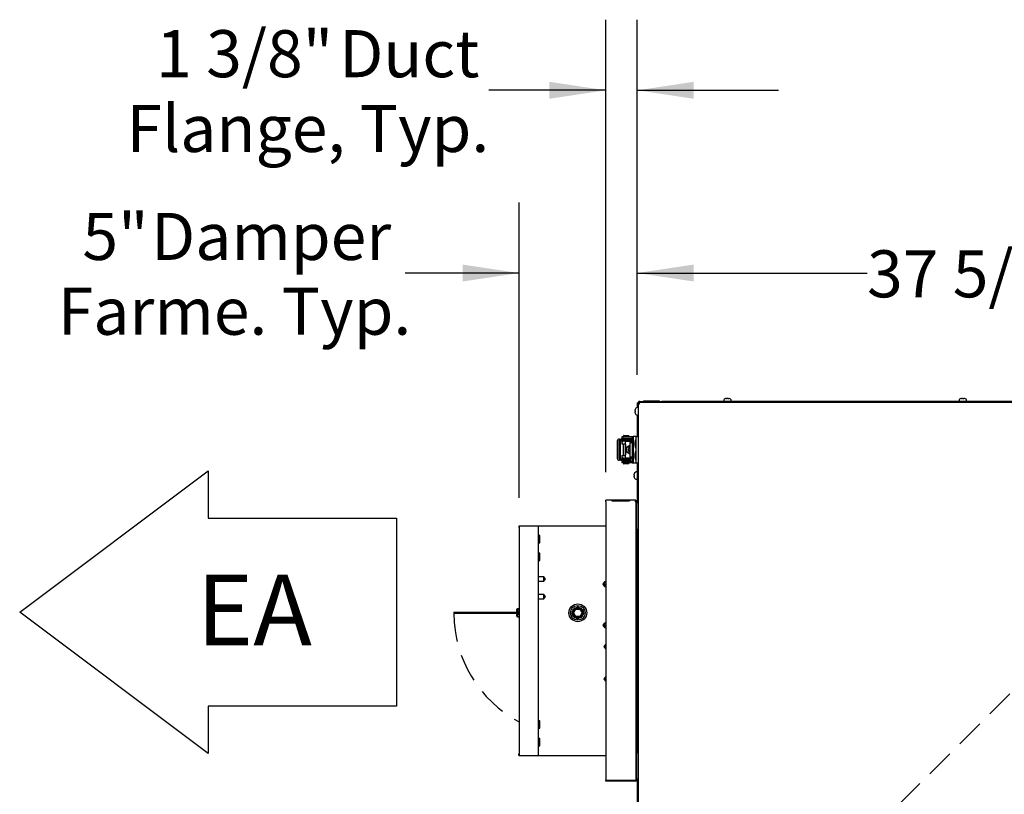
# Model space of a CAD drawing. Units: inches. Extents: x 8 to 254, y 9 to 196.
# Drawn here: x 83 to 125, y 85 to 118 of the extents above; entities that cross this region are included whole.
import ezdxf

# ---------------------------------------------------------------- set-up
doc = ezdxf.new("R2010")
doc.units = ezdxf.units.IN
doc.header["$LTSCALE"] = 24
doc.header["$MEASUREMENT"] = 0
doc.linetypes.add('HIDDEN', pattern=[0.075, 0.05, -0.025])
doc.layers.add('DRAWING_FORMAT_LINES', color=7, linetype='Continuous', lineweight=25)
doc.layers.add('FORMAT', color=7, linetype='Continuous')
doc.layers.add('SERVICE_AREA_LINE', color=7, linetype='HIDDEN')
doc.styles.add('SLDTEXTSTYLE0', font='GOTHIC.TTF', dxfattribs={"width": 0.913})
doc.dimstyles.new('SLDDIMSTYLE0', dxfattribs={"dimtxt": 2, "dimasz": 2.4, "dimexe": 0, "dimexo": 0.0625, "dimgap": 0.5, "dimtad": 0, "dimdec": 6, "dimrnd": 1e-09, "dimzin": 12, "dimdsep": 46, "dimlunit": 5, "dimtxsty": 'SLDTEXTSTYLE0', "dimsah": 1, "dimcen": 0.09, "dimadec": 0, "dimazin": 3, "dimtfac": 1, "dimtdec": 3, "dimtofl": 0, "dimtmove": 0, "dimatfit": 3, "dimfxl": 1, "dimfrac": 2, "dimtolj": 1, "dimtzin": 12, "dimarcsym": 0})
doc.dimstyles.new('SLDDIMSTYLE1', dxfattribs={"dimtxt": 2, "dimasz": 2.4, "dimexe": 0, "dimexo": 0.0625, "dimgap": 0.5, "dimtad": 0, "dimrnd": 1e-09, "dimzin": 12, "dimdsep": 46, "dimlunit": 5, "dimtxsty": 'SLDTEXTSTYLE0', "dimsah": 1, "dimcen": 0.09, "dimadec": 0, "dimazin": 3, "dimtfac": 1, "dimtdec": 3, "dimtmove": 0, "dimatfit": 0, "dimfxl": 1, "dimfrac": 2, "dimtolj": 1, "dimtzin": 12, "dimarcsym": 0})
doc.dimstyles.new('SLDDIMSTYLE2', dxfattribs={"dimtxt": 2, "dimasz": 2.4, "dimexe": 0, "dimexo": 0.0625, "dimgap": 0.5, "dimtad": 0, "dimdec": 6, "dimrnd": 1e-09, "dimzin": 12, "dimdsep": 46, "dimlunit": 5, "dimtxsty": 'SLDTEXTSTYLE0', "dimsah": 1, "dimcen": 0.09, "dimadec": 0, "dimazin": 3, "dimtfac": 1, "dimtdec": 3, "dimtmove": 0, "dimatfit": 0, "dimfxl": 1, "dimfrac": 2, "dimtolj": 1, "dimtzin": 12, "dimarcsym": 0})

# ---------------------------------------------------------------- blocks, each defined once
blk = doc.blocks.new('Block1')
at = {"layer": 'DRAWING_FORMAT_LINES'}
for p, q in [((3189.8, 3143.3), (3381.8, 3287.3)), ((3381.8, 3287.3), (3381.8, 3239.3)), ((3381.8, 3239.3), (3573.8, 3239.3)), ((3573.8, 3239.3), (3573.8, 3047.3)), ((3381.8, 2999.3), (3189.8, 3143.3)), ((3573.8, 3047.3), (3381.8, 3047.3)), ((3381.8, 3047.3), (3381.8, 2999.3))]:
    blk.add_line(p, q, dxfattribs=at)
blk = doc.blocks.new('_D')
at = {"layer": 'FORMAT'}
for p, q in [((108.941, 102.668), (108.941, 109.99)), ((146.601, 102.668), (146.601, 109.99)), ((108.941, 106.99), (118.702, 106.99)), ((146.601, 106.99), (134.835, 106.99))]:
    blk.add_line(p, q, dxfattribs=at)
for points in [[(108.941, 106.99), (111.341, 106.63), (111.341, 107.35)], [(146.601, 106.99), (144.201, 107.35), (144.201, 106.63)]]:
    blk.add_solid(points, dxfattribs=at)
at = {"layer": 'FORMAT', "char_height": 2, "attachment_point": 1, "style": 'SLDTEXTSTYLE0'}
for s, insert in [('37 5/8"', (118.702, 107.956)), (' Case', (127.343, 107.956))]:
    blk.add_mtext(s, dxfattribs=dict(at, insert=insert))
blk = doc.blocks.new('_D_1')
at = {"layer": 'FORMAT'}
for p, q in [((103.918, 97.438), (103.918, 109.99)), ((108.941, 102.668), (108.941, 109.99)), ((103.918, 106.99), (99.076, 106.99)), ((108.941, 106.99), (114.941, 106.99))]:
    blk.add_line(p, q, dxfattribs=at)
for points in [[(103.918, 106.99), (101.518, 107.35), (101.518, 106.63)], [(108.941, 106.99), (111.341, 106.63), (111.341, 107.35)]]:
    blk.add_solid(points, dxfattribs=at)
at = {"layer": 'FORMAT', "char_height": 2, "attachment_point": 1, "style": 'SLDTEXTSTYLE0'}
for s, insert in [('5"', (85.373, 109.545)), (' Damper', (87.676, 109.545)), ('Farme. Typ.', (84.328, 106.367))]:
    blk.add_mtext(s, dxfattribs=dict(at, insert=insert))
blk = doc.blocks.new('_D_2')
at = {"layer": 'FORMAT'}
for p, q in [((107.607, 98.533), (107.607, 117.756)), ((108.941, 102.668), (108.941, 117.756)), ((107.607, 114.756), (102.642, 114.756)), ((108.941, 114.756), (114.941, 114.756))]:
    blk.add_line(p, q, dxfattribs=at)
for points in [[(107.607, 114.756), (105.207, 115.116), (105.207, 114.396)], [(108.941, 114.756), (111.341, 114.396), (111.341, 115.116)]]:
    blk.add_solid(points, dxfattribs=at)
at = {"layer": 'FORMAT', "char_height": 2, "attachment_point": 1, "style": 'SLDTEXTSTYLE0'}
for s, insert in [('1 3/8"', (88.505, 117.311)), (' Duct', (95.668, 117.311)), ('Flange, Typ.', (87.246, 114.133))]:
    blk.add_mtext(s, dxfattribs=dict(at, insert=insert))

msp = doc.modelspace()

# ---------------------------------------------------------------- linework, layer by layer
at = {"color": 7, "linetype": 'Continuous', "lineweight": 25}
for p, q in [((112.711923, 101.6624168), (112.6911188, 101.6591315)), ((112.7511189, 101.6591315), (112.7511189, 101.6624168)), ((112.7911185, 101.6624168), (112.7911185, 101.6591315)), ((112.8511186, 101.6591315), (112.8303145, 101.6624168)), ((122.7119227, 101.6624168), (122.6911186, 101.6591315)), ((122.7511186, 101.6591315), (122.7511186, 101.6624168)), ((122.7911189, 101.6624168), (122.7911189, 101.6591315)), ((122.8511189, 101.6591315), (122.8303148, 101.6624168)), ((108.9411184, 101.467627), (108.9411184, 101.2704154)), ((108.9411184, 101.467627), (108.9806182, 101.467627)), ((108.9806182, 101.2706266), (108.9476186, 101.2706266)), ((108.9806182, 101.4409832), (108.9806182, 101.467627)), ((109.0206191, 101.467627), (108.9806182, 101.467627)), ((108.9806182, 101.4409832), (108.9806182, 76.980124)), ((109.0206191, 101.4409832), (108.9806182, 101.4409832)), ((109.0011185, 101.5276259), (109.0011185, 101.5127904)), ((109.0406183, 101.5276259), (109.0011185, 101.5276259)), ((109.0206191, 101.4345159), (109.0206191, 101.448056)), ((109.0206191, 101.448056), (109.0341545, 101.448056)), ((146.5135481, 101.4880521), (109.0276895, 101.4880521)), ((109.0276895, 101.448056), (109.0276895, 101.4880521)), ((109.0506185, 101.5276259), (109.0406183, 101.5276259)), ((109.0506185, 101.4880521), (109.0506185, 101.5276259)), ((109.0506185, 101.5276259), (109.9806187, 101.5276259)), ((109.2006192, 101.5596246), (109.2006192, 101.5276259)), ((109.2006192, 101.5596246), (109.8856186, 101.5596246)), ((109.8856186, 101.5276259), (109.8856186, 101.5596246)), ((127.6128593, 101.5276259), (109.9806187, 101.5276259)), ((109.9806187, 101.5276259), (109.9806187, 101.4880521)), ((112.6131189, 101.5606243), (112.6131189, 101.5276259)), ((112.9291186, 101.5276259), (112.9291186, 101.5606243)), ((122.6131186, 101.5606243), (122.6131186, 101.5276259)), ((122.9291189, 101.5276259), (122.9291189, 101.5606243)), ((108.8491114, 101.1926243), (108.8458249, 101.171819)), ((108.8458249, 101.1326254), (108.8491114, 101.1326254)), ((108.8491114, 101.0926246), (108.8458249, 101.0926246)), ((108.8458249, 101.053431), (108.8491114, 101.0326257)), ((108.9411184, 100.9548299), (108.9411184, 100.0480555)), ((108.9476186, 100.9546234), (108.9806182, 100.9546234)), ((108.2806192, 100.0270343), (108.2806192, 99.9630368)), ((108.6556192, 100.0270343), (108.2806192, 100.0270343)), ((108.6556192, 99.9630368), (108.2806192, 99.9630368)), ((108.3551191, 100.0740328), (108.3551191, 100.0420341)), ((108.3701188, 100.0890326), (108.4540863, 100.0890326)), ((108.4006193, 99.9630368), (108.4006193, 99.932033)), ((108.4540863, 100.0890326), (108.5651187, 100.0890326)), ((108.5346183, 99.932033), (108.5346183, 99.9630368)), ((108.5801184, 100.0420341), (108.5801184, 100.0740328)), ((108.7221113, 100.0270343), (108.6556192, 100.0270343)), ((108.7221113, 99.9630368), (108.6556192, 99.9630368)), ((108.7221113, 100.0480555), (108.7221113, 98.9180547)), ((108.7221113, 100.0480555), (108.7638779, 100.0480555)), ((108.7638779, 100.0480555), (108.7638779, 98.9180547)), ((108.8639011, 100.0480555), (108.7638779, 100.0480555)), ((108.8886182, 100.0480555), (108.8639011, 100.0480555)), ((108.8886182, 98.9180547), (108.8886182, 100.0480555)), ((108.8886182, 100.0480555), (108.9806182, 100.0480555)), ((108.0943218, 99.8510364), (108.0943218, 99.113037)), ((108.1582983, 99.8510364), (108.1582983, 99.113037)), ((108.1822879, 99.932033), (108.1752914, 99.932033)), ((108.1822879, 99.8680354), (108.1752914, 99.8680354)), ((108.1822879, 99.932033), (108.245984, 99.932033)), ((108.245984, 99.8680354), (108.1822879, 99.8680354)), ((108.2303929, 99.113037), (108.2303929, 99.8510364)), ((108.2609015, 99.932033), (108.245984, 99.932033)), ((108.2609015, 99.8680354), (108.245984, 99.8680354)), ((108.428637, 99.932033), (108.2609015, 99.932033)), ((108.428637, 99.8680354), (108.2609015, 99.8680354)), ((108.2885813, 99.847033), (108.2885813, 99.7220369)), ((108.2885813, 99.847033), (108.2892607, 99.847033)), ((108.2892607, 99.7220369), (108.2885813, 99.7220369)), ((108.3065343, 99.847033), (108.2892607, 99.847033)), ((108.4298174, 99.7220369), (108.2892607, 99.7220369)), ((108.3065343, 99.847033), (108.3065343, 99.8120352)), ((108.3065343, 99.847033), (108.3315507, 99.847033)), ((108.3065343, 99.8120352), (108.3315507, 99.8120352)), ((108.3315507, 99.8120352), (108.3315507, 99.847033)), ((108.4298174, 99.847033), (108.3315507, 99.847033)), ((108.3393204, 99.9420344), (108.3393204, 99.932033)), ((108.3393204, 99.9420344), (108.3845777, 99.9420344)), ((108.3393204, 99.8680354), (108.3393204, 99.847033)), ((108.3393204, 99.7220369), (108.3393204, 99.2420365)), ((108.3845777, 99.9420344), (108.4006193, 99.9420344)), ((108.4006193, 99.8680354), (108.4006193, 99.847033)), ((108.6408448, 99.932033), (108.428637, 99.932033)), ((108.6408448, 99.8680354), (108.428637, 99.8680354)), ((108.4298174, 99.847033), (108.7221113, 99.847033)), ((108.4317944, 99.7050331), (108.4317944, 99.2590355)), ((108.4463389, 99.7050331), (108.4463389, 99.2590355)), ((108.4721625, 99.5755362), (108.6228508, 99.6747615)), ((108.4721625, 99.3885325), (108.4721625, 99.5755362)), ((108.4721625, 99.5755362), (108.4936882, 99.5755362)), ((108.4936882, 99.5755362), (108.6228508, 99.6605878)), ((108.4936882, 99.3885325), (108.4936882, 99.5755362)), ((108.5346183, 99.847033), (108.5346183, 99.8680354)), ((108.6228508, 99.7820358), (108.6228508, 99.1820329)), ((108.6228508, 99.7820358), (108.7221113, 99.7820358)), ((108.6662249, 99.932033), (108.6408448, 99.932033)), ((108.6662249, 99.8680354), (108.6408448, 99.8680354)), ((108.6662249, 99.932033), (108.6662249, 99.8680354)), ((108.8586188, 99.8880523), (108.8447478, 99.7805527)), ((108.8447478, 99.7805527), (108.8447478, 99.733052)), ((108.8447478, 99.733052), (108.8447478, 99.685556)), ((108.8447478, 99.685556), (108.8586188, 99.5780518)), ((108.8886182, 99.8880523), (108.8586188, 99.8880523)), ((108.8586188, 99.8880523), (108.8586188, 99.733052)), ((108.8586188, 99.733052), (108.8586188, 99.5780518)), ((108.8586188, 99.5780518), (108.8886182, 99.5780518)), ((108.2885813, 99.2420365), (108.2885813, 99.1170357)), ((108.2885813, 99.2420365), (108.2892607, 99.2420365)), ((108.2892607, 99.2420365), (108.4298174, 99.2420365)), ((108.3065343, 99.1520335), (108.3315507, 99.1520335)), ((108.3065343, 99.1170357), (108.3065343, 99.1520335)), ((108.3315507, 99.1520335), (108.3315507, 99.1170357)), ((108.4721625, 99.3885325), (108.4936882, 99.3885325)), ((108.6228508, 99.2893072), (108.4721625, 99.3885325)), ((108.6228508, 99.3034809), (108.4936882, 99.3885325)), ((108.6228508, 99.1820329), (108.7221113, 99.1820329)), ((108.8586188, 99.3880538), (108.8447478, 99.2805542)), ((108.8447478, 99.2805542), (108.8447478, 99.2330535)), ((108.8447478, 99.2330535), (108.8447478, 99.1855529)), ((108.8447478, 99.1855529), (108.8586188, 99.0780533)), ((108.8886182, 99.3880538), (108.8586188, 99.3880538)), ((108.8586188, 99.3880538), (108.8586188, 99.2330535)), ((108.8586188, 99.2330535), (108.8586188, 99.0780533)), ((108.1752914, 99.0960332), (108.1822879, 99.0960332)), ((108.1752914, 99.0320357), (108.1822879, 99.0320357)), ((108.1822879, 99.0960332), (108.245984, 99.0960332)), ((108.245984, 99.0320357), (108.1822879, 99.0320357)), ((108.245984, 99.0960332), (108.2609015, 99.0960332)), ((108.245984, 99.0320357), (108.2609015, 99.0320357)), ((108.2609015, 99.0960332), (108.428637, 99.0960332)), ((108.2609015, 99.0320357), (108.428637, 99.0320357)), ((108.2806192, 99.0010366), (108.2806192, 98.9370343)), ((108.2806192, 99.0010366), (108.6556192, 99.0010366)), ((108.2806192, 98.9370343), (108.6556192, 98.9370343)), ((108.2892607, 99.1170357), (108.2885813, 99.1170357)), ((108.2892607, 99.1170357), (108.3065343, 99.1170357)), ((108.3065343, 99.1170357), (108.3315507, 99.1170357)), ((108.3315507, 99.1170357), (108.4298174, 99.1170357)), ((108.3393204, 99.1170357), (108.3393204, 99.0960332)), ((108.3393204, 99.0320357), (108.3393204, 99.0220343)), ((108.3393204, 99.0220343), (108.3845777, 99.0220343)), ((108.3551191, 98.9220346), (108.3551191, 98.8900358)), ((108.4676182, 98.8750361), (108.3701188, 98.8750361)), ((108.3845777, 99.0220343), (108.4006193, 99.0220343)), ((108.4006193, 99.1170357), (108.4006193, 99.0960332)), ((108.4006193, 99.0320357), (108.4006193, 99.0010366)), ((108.428637, 99.0960332), (108.6408448, 99.0960332)), ((108.428637, 99.0320357), (108.6408448, 99.0320357)), ((108.7221113, 99.1170357), (108.4298174, 99.1170357)), ((108.5651187, 98.8750361), (108.4676182, 98.8750361)), ((108.5346183, 99.0960332), (108.5346183, 99.1170357)), ((108.5346183, 99.0010366), (108.5346183, 99.0320357)), ((108.5801184, 98.8900358), (108.5801184, 98.9220346)), ((108.6408448, 99.0960332), (108.6662249, 99.0960332)), ((108.6408448, 99.0320357), (108.6662249, 99.0320357)), ((108.6556192, 99.0010366), (108.7221113, 99.0010366)), ((108.6556192, 98.9370343), (108.7221113, 98.9370343)), ((108.6662249, 99.0320357), (108.6662249, 99.0960332)), ((108.7221113, 98.9180547), (108.7638779, 98.9180547)), ((108.7638779, 98.9180547), (108.8639011, 98.9180547)), ((108.8586188, 99.0780533), (108.8886182, 99.0780533)), ((108.8639011, 98.9180547), (108.8886182, 98.9180547)), ((108.8886182, 98.9180547), (108.9806182, 98.9180547)), ((108.9411184, 98.9180547), (108.9411184, 97.2376261)), ((108.8096116, 98.4626236), (108.8063251, 98.441823)), ((108.8063251, 98.4026247), (108.8096116, 98.4026247)), ((108.8096116, 98.3626239), (108.8063251, 98.3626239)), ((108.8063251, 98.3234303), (108.8096116, 98.302625)), ((108.9411184, 98.5406259), (108.9081188, 98.5406259)), ((108.9081188, 98.2246227), (108.9411184, 98.2246227)), ((107.6071184, 97.2726239), (107.6071184, 97.3326228)), ((108.8571193, 97.3326228), (107.6071184, 97.3326228)), ((107.6071184, 97.2726239), (107.6071184, 85.4326259)), ((108.6072562, 97.3220441), (107.8569815, 97.3220441)), ((107.8569815, 97.3220441), (107.8584059, 97.3066502)), ((107.8569815, 97.3066502), (108.6072562, 97.3066502)), ((108.6072562, 97.3220441), (108.6058329, 97.3066502)), ((108.8571193, 97.3326228), (108.8571193, 97.2726239)), ((108.8771185, 97.2726239), (108.8571193, 97.2726239)), ((108.9171194, 97.2726239), (108.8771185, 97.2726239)), ((108.8771185, 97.2726239), (108.8771185, 93.8026245)), ((108.9171194, 97.2726239), (108.9171194, 97.2376261)), ((108.9171194, 97.2376261), (108.9806182, 97.2376261)), ((108.9171194, 96.1106243), (108.9171194, 97.2376261)), ((103.9171192, 96.2376245), (103.9181189, 96.2376245)), ((103.9171192, 96.2376245), (103.9171192, 96.1741244)), ((104.6046189, 96.2376245), (103.9181189, 96.2376245)), ((103.9181189, 96.2376245), (103.9181189, 86.4876257)), ((104.7306193, 96.2376245), (104.6046189, 96.2376245)), ((104.7306193, 96.2376245), (104.7306193, 86.4876257)), ((104.7931197, 96.2376245), (104.7306193, 96.2376245)), ((107.6071184, 96.2376245), (104.7931197, 96.2376245)), ((103.9181189, 96.1741244), (103.9171192, 96.1741244)), ((104.7976182, 95.8321251), (104.7306193, 95.8321251)), ((104.7976182, 95.6751256), (104.7976182, 95.8321251)), ((108.9171194, 96.1106243), (108.9806182, 96.1106243)), ((108.9171194, 96.1106243), (108.9171194, 96.0813758)), ((108.9806182, 96.0813758), (108.9171194, 96.0813758)), ((108.9171194, 96.0813758), (108.9171194, 86.6438744)), ((108.9411184, 96.1106243), (108.9411184, 96.0813758)), ((104.7306193, 95.518126), (104.7976182, 95.518126)), ((104.7976182, 95.518126), (104.7976182, 95.6751256)), ((104.7976182, 95.0821251), (104.7306193, 95.0821251)), ((104.7976182, 94.7681259), (104.7976182, 95.0821251)), ((104.7306193, 94.7681259), (104.7976182, 94.7681259)), ((104.9776196, 94.0826256), (104.7306193, 94.0826256)), ((104.7306193, 93.8926229), (104.9776196, 93.8926229)), ((105.040953, 93.9876242), (104.9776196, 94.0826256)), ((104.9776196, 93.8926229), (104.9776196, 94.0826256)), ((104.9776196, 93.8926229), (105.040953, 93.9876242)), ((107.5431185, 93.8640408), (107.479785, 93.7690441)), ((107.479785, 93.7690441), (107.5431185, 93.6740428)), ((107.5431185, 93.7686499), (107.4806181, 93.7690347)), ((107.6071184, 93.8640408), (107.5431185, 93.8640408)), ((107.5431185, 93.8640408), (107.5431185, 93.8639094)), ((107.5431185, 93.8639094), (107.6071184, 93.8593147)), ((107.6071184, 93.7686499), (107.5431185, 93.7686499)), ((107.5431185, 93.7686499), (107.5431185, 93.6740428)), ((108.9171194, 93.8026245), (108.8771185, 93.8026245)), ((108.8771185, 93.8026245), (108.8771185, 93.5526229)), ((104.9776196, 93.3326255), (104.7306193, 93.3326255)), ((105.040953, 93.2376241), (104.9776196, 93.3326255)), ((104.9776196, 93.1426228), (104.9776196, 93.3326255)), ((107.5431185, 93.6740428), (107.6071184, 93.6740428)), ((108.9171194, 93.5526229), (108.8771185, 93.5526229)), ((108.8771185, 93.5526229), (108.8771185, 89.1726249)), ((104.7306193, 93.1426228), (104.9776196, 93.1426228)), ((104.9776196, 93.1426228), (105.040953, 93.2376241)), ((101.1511187, 92.5801239), (101.1511187, 92.5166238)), ((101.1511187, 92.5801239), (103.9181189, 92.5801239)), ((103.9181189, 92.5166238), (101.1511187, 92.5166238)), ((103.9181189, 92.7269015), (103.861011, 92.7193829)), ((103.9181189, 92.6930207), (103.866176, 92.6861826)), ((103.8733168, 92.6288495), (103.9181189, 92.63305)), ((103.9181189, 92.4671989), (103.8733168, 92.4713994)), ((103.8764519, 92.5953958), (103.9181189, 92.5993053)), ((103.9181189, 92.5009436), (103.8764519, 92.5048531)), ((106.1641181, 92.5499226), (106.2904142, 92.7686717)), ((106.2334003, 92.5499226), (106.1641181, 92.5499226)), ((106.2904142, 92.3311689), (106.1641181, 92.5499226)), ((106.1876713, 92.4410949), (106.1924608, 92.5008309)), ((106.1876713, 92.4410949), (106.252922, 92.3961098)), ((106.2079721, 92.6943161), (106.201601, 92.6148401)), ((106.2079721, 92.6943161), (106.2624259, 92.7201901)), ((106.2334003, 92.5499226), (106.3250553, 92.7086681)), ((106.3250553, 92.3911725), (106.2334003, 92.5499226)), ((106.3250553, 92.7086681), (106.2904142, 92.7686717)), ((106.2904142, 92.7686717), (106.5430042, 92.7686717)), ((106.3250553, 92.7086681), (106.5083631, 92.7086681)), ((106.4374195, 92.8033456), (106.364446, 92.7686717)), ((106.3651922, 92.7690237), (106.4872011, 92.7690237)), ((106.4374195, 92.8033456), (106.487715, 92.7686717)), ((106.5083631, 92.7086681), (106.5430042, 92.7686717)), ((106.5083631, 92.7086681), (106.6000181, 92.5499226)), ((106.6000181, 92.5499226), (106.5083631, 92.3911725)), ((106.5430042, 92.7686717), (106.6693003, 92.5499226)), ((106.6693003, 92.5499226), (106.5430042, 92.3311689)), ((106.6325989, 92.4849348), (106.5721377, 92.3802137)), ((106.6465661, 92.659154), (106.5795648, 92.7053453)), ((106.5809235, 92.7044113), (106.6417484, 92.5990613)), ((106.6000181, 92.5499226), (106.6693003, 92.5499226)), ((106.6262653, 92.4059328), (106.6327303, 92.4865774)), ((106.6465661, 92.659154), (106.6416475, 92.5978175)), ((103.861011, 92.380866), (103.9181189, 92.3733474)), ((103.866176, 92.4140663), (103.9181189, 92.4072282)), ((106.3250553, 92.3911725), (106.2904142, 92.3311689)), ((106.5430042, 92.3311689), (106.2904142, 92.3311689)), ((106.5083631, 92.3911725), (106.3250553, 92.3911725)), ((106.3471137, 92.3311689), (106.3968179, 92.2969033)), ((106.4681863, 92.3308169), (106.3476276, 92.3308169)), ((106.3968179, 92.2969033), (106.4689325, 92.3311689)), ((106.5430042, 92.3311689), (106.5083631, 92.3911725)), ((106.6262653, 92.4059328), (106.5710113, 92.3796786)), ((107.5431185, 92.1140437), (107.479785, 92.0190424)), ((107.479785, 92.0190424), (107.5431185, 91.924041)), ((107.5431185, 92.0190424), (107.4806181, 92.0190424)), ((107.6071184, 92.1140437), (107.5431185, 92.1140437)), ((107.5431185, 92.1140437), (107.5431185, 92.1139311)), ((107.5431185, 92.1139311), (107.6071184, 92.1094255)), ((107.6071184, 92.0190424), (107.5431185, 92.0190424)), ((107.5431185, 92.0190424), (107.5431185, 91.924041)), ((107.5431185, 91.924041), (107.6071184, 91.924041)), ((107.5880191, 91.2076237), (107.5246856, 91.1126247)), ((107.6071184, 91.2076237), (107.5880191, 91.2076237)), ((107.5880191, 91.2076237), (107.5880191, 91.2075134)), ((107.5880191, 91.2075134), (107.6071184, 91.2061688)), ((107.5246856, 91.1126247), (107.5880191, 91.0176257)), ((107.5880191, 91.1126247), (107.5255187, 91.1126247)), ((107.6071184, 91.1126247), (107.5880191, 91.1126247)), ((107.5880191, 91.1126247), (107.5880191, 91.0176257)), ((107.5880191, 91.0176257), (107.6071184, 91.0176257)), ((107.5880191, 89.8326243), (107.5246856, 89.7376253)), ((107.5246856, 89.7376253), (107.5880191, 89.6426239)), ((107.5880191, 89.7376253), (107.5255187, 89.7376253)), ((107.6071184, 89.8326243), (107.5880191, 89.8326243)), ((107.5880191, 89.8326243), (107.5880191, 89.832514)), ((107.5880191, 89.832514), (107.6071184, 89.8311694)), ((107.6071184, 89.7376253), (107.5880191, 89.7376253)), ((107.5880191, 89.7376253), (107.5880191, 89.6426239)), ((107.5880191, 89.6426239), (107.6071184, 89.6426239)), ((108.9171194, 89.1726249), (108.8771185, 89.1726249)), ((108.8771185, 89.1726249), (108.8771185, 88.9226257)), ((108.8771185, 88.9226257), (108.8771185, 85.4326259)), ((108.9171194, 88.9226257), (108.8771185, 88.9226257)), ((104.7976182, 87.9571243), (104.7306193, 87.9571243)), ((104.7976182, 87.6431251), (104.7976182, 87.9571243)), ((104.7306193, 87.6431251), (104.7976182, 87.6431251)), ((104.7976182, 87.2071242), (104.7306193, 87.2071242)), ((104.7976182, 86.893125), (104.7976182, 87.2071242)), ((104.7306193, 86.893125), (104.7976182, 86.893125)), ((108.9806182, 86.6438744), (108.9171194, 86.6438744)), ((108.9171194, 86.6438744), (108.9171194, 86.6146259)), ((108.9171194, 85.4876241), (108.9171194, 86.6146259)), ((108.9171194, 86.6146259), (108.9806182, 86.6146259)), ((108.9411184, 86.6438744), (108.9411184, 86.6146259)), ((103.9171192, 86.4876257), (103.9171192, 86.5511258)), ((103.9181189, 86.5511258), (103.9171192, 86.5511258)), ((103.9181189, 86.4876257), (103.9171192, 86.4876257)), ((103.9181189, 86.4876257), (104.6046189, 86.4876257)), ((104.6046189, 86.4876257), (104.7306193, 86.4876257)), ((104.7306193, 86.4876257), (104.7931197, 86.4876257)), ((104.7931197, 86.4876257), (107.6071184, 86.4876257)), ((107.6071184, 85.4326259), (108.8571193, 85.4326259)), ((107.6071184, 85.392625), (107.6071184, 85.4326259)), ((108.8571193, 85.392625), (107.6071184, 85.392625)), ((108.8571193, 85.4326259), (108.8771185, 85.4326259)), ((108.9171194, 85.4326259), (108.8771185, 85.4326259)), ((108.9171194, 85.4876241), (108.9806182, 85.4876241)), ((108.9171194, 85.4876241), (108.9171194, 85.4326259)), ((108.9411184, 85.4876241), (108.9411184, 79.5030549))]:
    msp.add_line(p, q, dxfattribs=at)
at = {"color": 7, "linetype": 'HIDDEN', "lineweight": 18}
msp.add_line((112.4606038, 76.8045367), (127.773708, 92.1176388), dxfattribs=at)
at = {"color": 7, "linetype": 'Continuous', "lineweight": 25, "flags": 128}
msp.add_lwpolyline([(108.9806182, 101.467627), (108.9815299, 101.4672844), (108.9842368, 101.4662706), (108.9886578, 101.4646186), (108.9946558, 101.4623752), (109.0020513, 101.4596062), (109.0106189, 101.4564006), (109.0200981, 101.4528572), (109.0233588, 101.451637)], dxfattribs=at)
at = {"color": 7, "linetype": 'Continuous', "lineweight": 25}
for radius in [0.3775, 0.314, 0.3125]:
    msp.add_circle((106.4171188, 92.5501248), radius, dxfattribs=at)
for centre, radius, start, end in [((112.7151188, 101.5606248), 0.102, 103.62299944, 180), ((112.8271188, 101.5606248), 0.102, 0, 76.37540934), ((122.7151188, 101.5606248), 0.102, 103.62299944, 180), ((122.8271188, 101.5606248), 0.102, 0, 76.37540934), ((108.9476188, 101.1686248), 0.102, 90, 166.37540934), ((109.0406188, 101.4676248), 0.06, 90, 180), ((109.0406188, 101.4676248), 0.02, 130.27422414, 180), ((116.017644, 107.6928214), 9.3654366, 221.65922173, 221.73632276), ((108.9476188, 101.0566248), 0.102, 193.62299944, 270), ((108.3701188, 100.0740348), 0.015, 90, 180), ((108.3701188, 100.0420348), 0.015, 180, 270), ((108.5651188, 100.0740348), 0.015, 0, 90), ((108.5651188, 100.0420348), 0.015, 270, 0), ((108.1753033, 99.8510514), 0.0809815, 90.00842173, 180.01067119), ((108.1752955, 99.8510382), 0.0169972, 90.01359732, 180.00617962), ((108.2473901, 99.8510382), 0.0169972, 90.01359732, 180.00617962), ((108.1288437, 99.740054), 0.3194208, 353.70551387, 19.56740183), ((108.3937756, 99.7092295), 0.0382497, 353.70146085, 19.5626612), ((108.6498181, 99.4820367), 0.0936461, 106.73648493, 253.26351507), ((108.1288288, 99.2240164), 0.3194355, 340.43320215, 6.29388214), ((108.3938062, 99.2548392), 0.0382193, 340.42866519, 6.3035833), ((108.7014404, 99.4820343), 0.0939923, 146.73347927, 213.26652073), ((108.1753081, 99.1130219), 0.0809862, 179.98934423, 269.98824299), ((108.1752955, 99.1130305), 0.0169972, 179.97800793, 269.98639849), ((108.2473901, 99.1130305), 0.0169972, 179.97800793, 269.98639849), ((108.3701188, 98.9220348), 0.015, 90, 180), ((108.3701188, 98.8900348), 0.015, 180, 270), ((108.5651188, 98.9220348), 0.015, 0, 90), ((108.5651188, 98.8900348), 0.015, 270, 0), ((108.9081188, 98.3266248), 0.102, 193.62299944, 270), ((108.9081188, 98.4386248), 0.102, 90, 166.37540934), ((108.8571188, 97.2726248), 0.06, 0, 90), ((108.8571188, 97.2726248), 0.02, 0, 90), ((107.5014294, 33.5650306), 60.2040077, 89.899416396, 90.019805996), ((108.8571188, 85.4526248), 0.06, 270, 340.52877937)]:
    msp.add_arc(centre, radius, start, end, dxfattribs=at)
for centre, major_axis, start_param, end_param in [((107.8611077, 97.2726248), (-0.002974, 0.0599998), 0.600491775, 0.9654148317), ((108.6031299, 97.2726248), (0.002974, 0.0599998), 5.3177704755, 5.6826935321)]:
    msp.add_ellipse(centre, major_axis=major_axis, ratio=0.0493248348, start_param=start_param, end_param=end_param, dxfattribs=at)
for points, knots in [([(112.6911188, 101.6591315), (112.6911188, 101.6593571), (112.6911188, 101.6597042), (112.6911188, 101.6597605), (112.6911188, 101.6597604), (112.6911188, 101.6597604)], [0, 0, 0, 0, 0.6478618803, 0.9969604681, 1, 1, 1, 1]), ([(112.711923, 101.6624168), (112.7243296, 101.6626606), (112.737397, 101.6629173), (112.7504583, 101.6624409), (112.7511189, 101.6624168)], [0, 0, 0, 0, 0.9494251214, 1, 1, 1, 1]), ([(112.7911185, 101.6591315), (112.7867891, 101.6593542), (112.7801267, 101.6596968), (112.7667837, 101.6598414), (112.7577842, 101.6594336), (112.7511189, 101.6591315)], [0, 0, 0, 0, 0.3249226821, 0.5000142649, 1, 1, 1, 1]), ([(112.7911185, 101.6624168), (112.8035242, 101.6626606), (112.8165906, 101.6629173), (112.8296539, 101.6624409), (112.8303145, 101.6624168)], [0, 0, 0, 0, 0.9494326022, 1, 1, 1, 1]), ([(112.8511186, 101.6597604), (112.8511186, 101.6597604), (112.8511186, 101.6597605), (112.8511186, 101.6594459), (112.8511186, 101.6591315)], [0, 0, 0, 0, 0.000644597, 1, 1, 1, 1]), ([(122.6911186, 101.6591315), (122.6911186, 101.6593571), (122.6911186, 101.6597042), (122.6911186, 101.6597605), (122.6911186, 101.6597604), (122.6911186, 101.6597604)], [0, 0, 0, 0, 0.6478618803, 0.9969604681, 1, 1, 1, 1]), ([(122.7119227, 101.6624168), (122.7243304, 101.6626606), (122.7373989, 101.6629173), (122.7504583, 101.6624409), (122.7511186, 101.6624168)], [0, 0, 0, 0, 0.9494326022, 1, 1, 1, 1]), ([(122.7911189, 101.6591315), (122.7867893, 101.6593542), (122.7801266, 101.6596968), (122.7667834, 101.6598414), (122.757784, 101.6594336), (122.7511186, 101.6591315)], [0, 0, 0, 0, 0.3249325686, 0.5000215872, 1, 1, 1, 1]), ([(122.7911189, 101.6624168), (122.8035245, 101.6626606), (122.8165909, 101.6629173), (122.8296542, 101.6624409), (122.8303148, 101.6624168)], [0, 0, 0, 0, 0.9494326022, 1, 1, 1, 1]), ([(122.8511189, 101.6597604), (122.8511189, 101.6597604), (122.8511189, 101.6597605), (122.8511189, 101.6594459), (122.8511189, 101.6591315)], [0, 0, 0, 0, 0.000644597, 1, 1, 1, 1]), ([(108.9806182, 101.4409832), (108.9815204, 101.4399055), (108.9833247, 101.43775), (108.9971989, 101.4345143), (109.0170323, 101.4312885), (109.0327563, 101.4291317), (109.0406183, 101.4280532)], [0, 0, 0, 0, 0.250001363, 0.5000039939, 0.7499998364, 1, 1, 1, 1]), ([(109.0406183, 101.4280532), (109.0395412, 101.4359148), (109.037387, 101.4516392), (109.0341547, 101.4714734), (109.0309219, 101.4853469), (109.028767, 101.4871504), (109.0276895, 101.4880521)], [0, 0, 0, 0, 0.2499853446, 0.5000073601, 0.750002098, 1, 1, 1, 1]), ([(108.8458249, 101.1326254), (108.8455852, 101.1450327), (108.8453327, 101.1581007), (108.8458012, 101.1711588), (108.8458249, 101.171819)], [0, 0, 0, 0, 0.9494429039, 1, 1, 1, 1]), ([(108.8458249, 101.053431), (108.8455852, 101.0658383), (108.8453327, 101.0789063), (108.8458012, 101.0919644), (108.8458249, 101.0926246)], [0, 0, 0, 0, 0.9494429039, 1, 1, 1, 1]), ([(108.8491114, 101.0326257), (108.8489154, 101.0326257), (108.8486139, 101.0326257), (108.8483924, 101.0326257), (108.8484841, 101.0326257), (108.8484848, 101.0326257)], [0, 0, 0, 0, 0.6478625774, 0.9969800869, 1, 1, 1, 1]), ([(108.8491114, 101.1326254), (108.8488887, 101.1282964), (108.848546, 101.1216328), (108.8484016, 101.1082894), (108.8488094, 101.0992891), (108.8491114, 101.0926246)], [0, 0, 0, 0, 0.3248838511, 0.5000875504, 1, 1, 1, 1]), ([(108.8484825, 101.1926243), (108.8484825, 101.1926243), (108.8484824, 101.1926243), (108.848797, 101.1926243), (108.8491114, 101.1926243)], [0, 0, 0, 0, 0.0006299517, 1, 1, 1, 1]), ([(108.8063251, 98.3234303), (108.8060854, 98.3358381), (108.8058329, 98.3489066), (108.8063014, 98.3619637), (108.8063251, 98.3626239)], [0, 0, 0, 0, 0.9494390676, 1, 1, 1, 1]), ([(108.8063251, 98.4026247), (108.8060856, 98.4150246), (108.8058333, 98.4280855), (108.8063014, 98.4411612), (108.8063251, 98.441823)], [0, 0, 0, 0, 0.94938970265, 1, 1, 1, 1]), ([(108.8096116, 98.302625), (108.8093998, 98.302625), (108.8090739, 98.302625), (108.8089379, 98.302625), (108.8089835, 98.302625), (108.8089839, 98.302625)], [0, 0, 0, 0, 0.6478627964, 0.9969599135, 1, 1, 1, 1]), ([(108.8096116, 98.4026247), (108.8093881, 98.3982957), (108.8090443, 98.3916337), (108.808903, 98.3782902), (108.8093101, 98.36929), (108.8096116, 98.3626239)], [0, 0, 0, 0, 0.3248848128, 0.4999707871, 1, 1, 1, 1]), ([(108.8089827, 98.4626236), (108.8089827, 98.4626236), (108.8089826, 98.4626236), (108.8092972, 98.4626236), (108.8096116, 98.4626236)], [0, 0, 0, 0, 0.000644597, 1, 1, 1, 1]), ([(107.5431185, 93.8639094), (107.531595, 93.8466748), (107.5145511, 93.8211838), (107.4951232, 93.7920323), (107.4862783, 93.7787487), (107.4825771, 93.7731021), (107.4811151, 93.7707058), (107.4806481, 93.7695944), (107.4806238, 93.7691416), (107.4806181, 93.7690347)], [0, 0, 0, 0, 0.54789848396, 0.81037144604, 0.92286619941, 0.96887174169, 0.98808343489, 0.99718670817, 1, 1, 1, 1]), ([(103.861011, 92.7193829), (103.8532238, 92.7172567), (103.8376492, 92.7130042), (103.8194893, 92.6960968), (103.8087243, 92.6741943), (103.807047, 92.6497072), (103.8146795, 92.6263781), (103.8304919, 92.6077917), (103.8522386, 92.5958451), (103.8683809, 92.5955456), (103.8764519, 92.5953958)], [0, 0, 0, 0, 0.1250021138, 0.2500046372, 0.3750018069, 0.5000117096, 0.6249991621, 0.7500015676, 0.875002722, 1, 1, 1, 1]), ([(103.8764519, 92.5048531), (103.8683809, 92.5047033), (103.8522386, 92.5044038), (103.8304919, 92.4924572), (103.8146795, 92.4738707), (103.807047, 92.4505416), (103.8087243, 92.4260545), (103.8194893, 92.4041521), (103.8376492, 92.3872446), (103.8532238, 92.3829922), (103.861011, 92.380866)], [0, 0, 0, 0, 0.124997278, 0.2499984324, 0.3750008379, 0.4999882904, 0.6249981931, 0.7499953628, 0.8749978862, 1, 1, 1, 1]), ([(103.866176, 92.6861826), (103.8625747, 92.6851984), (103.8553731, 92.6832301), (103.8469769, 92.6754115), (103.8419968, 92.6652857), (103.8412229, 92.6539623), (103.8447515, 92.6431747), (103.8520637, 92.634579), (103.8621208, 92.6290576), (103.869585, 92.6289189), (103.8733168, 92.6288495)], [0, 0, 0, 0, 0.1250216904, 0.2500159002, 0.3750031215, 0.4999933842, 0.6250099665, 0.7500020044, 0.8750093913, 1, 1, 1, 1]), ([(103.8733168, 92.4713994), (103.869585, 92.47133), (103.8621208, 92.4711913), (103.8520637, 92.4656699), (103.8447515, 92.4570742), (103.8412229, 92.4462866), (103.8419968, 92.4349632), (103.8469769, 92.4248374), (103.8553731, 92.4170188), (103.8625747, 92.4150505), (103.866176, 92.4140663)], [0, 0, 0, 0, 0.1249906087, 0.2499979956, 0.3749900335, 0.5000066158, 0.6249968785, 0.7499840998, 0.8749783096, 1, 1, 1, 1]), ([(107.5431185, 92.1139311), (107.5315967, 92.0966879), (107.5145558, 92.0711848), (107.4951183, 92.042037), (107.4862839, 92.0287499), (107.4825724, 92.0231091), (107.4811179, 92.0207107), (107.4806478, 92.0196006), (107.4806238, 92.0191493), (107.4806181, 92.0190424)], [0, 0, 0, 0, 0.54792801073, 0.81039557493, 0.92289709715, 0.96887220684, 0.98812174866, 0.99718665739, 1, 1, 1, 1]), ([(107.5880191, 91.2075134), (107.576495, 91.1902719), (107.5594508, 91.1647717), (107.5400211, 91.1356199), (107.5311817, 91.1223353), (107.5274754, 91.1166917), (107.5260171, 91.1142944), (107.5255486, 91.1131836), (107.5255244, 91.1127316), (107.5255187, 91.1126247)], [0, 0, 0, 0, 0.5479213559, 0.8103770203, 0.9228783432, 0.9688707505, 0.9881022573, 0.9971866624, 1, 1, 1, 1]), ([(107.5880191, 89.832514), (107.5764955, 89.8152722), (107.559452, 89.7897714), (107.5400191, 89.7606212), (107.5311831, 89.7473341), (107.5274754, 89.7416917), (107.5260161, 89.7392946), (107.5255491, 89.7381834), (107.5255245, 89.7377314), (107.5255187, 89.7376253)], [0, 0, 0, 0, 0.5479219948, 0.8103779652, 0.9228965988, 0.9688717479, 0.9881032771, 0.99720721, 1, 1, 1, 1])]:
    msp.add_open_spline(points, degree=3, knots=knots, dxfattribs=at)
at = {"layer": 'SERVICE_AREA_LINE'}
msp.add_arc((106.4171188, 92.5501248), 5.2661066, 180.36448589, 241.6703269, dxfattribs=at)

# ---------------------------------------------------------------- block references
at = {"color": 7, "linetype": 'Continuous', "xscale": 0.04166666666666666, "yscale": 0.04166666666666666, "zscale": 0.04166666666666666}
msp.add_blockref('Block1', (-50.2007029, -38.393127), dxfattribs=at)

# ---------------------------------------------------------------- texts
at = {"layer": 'SERVICE_AREA_LINE', "insert": (90.2211583, 94.1722104), "char_height": 3, "attachment_point": 1, "style": 'SLDTEXTSTYLE0'}
msp.add_mtext('EA', dxfattribs=at)

# ---------------------------------------------------------------- dimensions: what is measured, and where the dimension line sits
at = {"layer": 'FORMAT'}
dim = msp.add_linear_dim(base=(108.9411188, 114.7564449), p1=(107.6071188, 97.3326248), p2=(108.9411188, 101.4676248), text='<> Duct\\PFlange, Typ.', dimstyle='SLDDIMSTYLE2', dxfattribs=at)
dim.commit()
dim.dimension.update_dxf_attribs({"geometry": '_D_2', "text_midpoint": (94.9439991, 114.7564449), "dimtype": 160})
for base, p2, text, dimstyle, picture, middle in [((103.9181188, 106.9900291), (103.9181188, 96.2376248), '<> Damper\\PFarme. Typ.', 'SLDDIMSTYLE1', '_D_1', (91.7022999, 106.9900291)), ((146.6011188, 106.9900291), (146.6011188, 101.4676248), '<> Case', 'SLDDIMSTYLE0', '_D', (126.7688317, 106.9900291))]:
    dim = msp.add_linear_dim(base=base, p1=(108.9411188, 101.4676248), p2=p2, angle=0, text=text, dimstyle=dimstyle, dxfattribs=at)
    dim.commit()
    dim.dimension.update_dxf_attribs({"geometry": picture, "text_midpoint": middle, "dimtype": 160})

doc.saveas('drawing.dxf')
